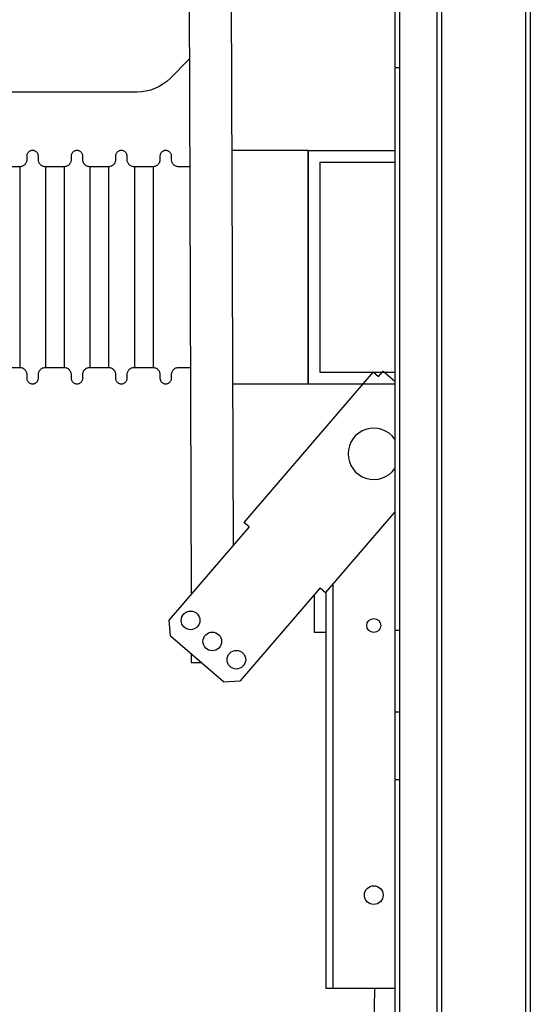
# Model space of a CAD drawing. Units: millimetres. Extents: x 209 to 36883, y 6 to 5746.
# Drawn here: x 35998 to 36216, y 2957 to 3379 of the extents above; entities that cross this region are included whole.
import ezdxf

# ---------------------------------------------------------------- set-up
doc = ezdxf.new("R2010")
doc.units = ezdxf.units.MM

msp = doc.modelspace()

# ---------------------------------------------------------------- linework, layer by layer
for p, q in [((36176.19, 4949.69), (36176.19, 2699.69)), ((36178.19, 4949.69), (36178.19, 2699.69)), ((36214.19, 4949.69), (36214.19, 2699.69)), ((36216.19, 4949.69), (36216.19, 2699.69)), ((36068.15, 4020.03), (36070.97, 3132.69)), ((36086.16, 4020.03), (36088.92, 3153.57)), ((36158.19, 3954.69), (36158.19, 2774.69)), ((36160.19, 3954.69), (36160.19, 2774.69)), ((36176.19, 3954.69), (36176.19, 2774.69)), ((36158.16, 3358.53), (36160.16, 3358.53)), ((36121.15, 3323.01, 0), (36121.15, 3222.97, 0)), ((36121.15, 3323.01, 0), (36158.16, 3323.01, 0)), ((36126.15, 3318.01, 0), (36126.15, 3227.98, 0)), ((36126.15, 3318.01, 0), (36158.16, 3318.01, 0)), ((35997.63, 3316.01, 0), (35997.63, 3229.98, 0)), ((36008.64, 3316.01, 0), (36008.64, 3229.98, 0)), ((36016.65, 3316.01, 0), (36016.65, 3229.98, 0)), ((36027.66, 3316.01, 0), (36027.66, 3229.98, 0)), ((36035.66, 3316.01, 0), (36035.66, 3229.98, 0)), ((36046.67, 3316.01, 0), (36046.67, 3229.98, 0)), ((36054.68, 3316.01, 0), (36054.68, 3229.98, 0)), ((36148.99, 3228.06), (36093.56, 3163.58)), ((36126.15, 3227.98, 0), (36158.16, 3227.98, 0)), ((36148.99, 3228.06), (36151.27, 3226.11)), ((36151.27, 3226.11), (36153.22, 3228.38)), ((36153.22, 3228.38), (36158.16, 3224.14)), ((36121.15, 3222.97, 0), (36158.16, 3222.97, 0)), ((36158.16, 3168.14), (36128.46, 3133.58)), ((36095.84, 3161.62), (36061.6, 3121.79)), ((36095.84, 3161.62), (36093.56, 3163.58)), ((36131.65, 3137.29), (36131.65, 2963.79)), ((36126.18, 3135.54), (36091.95, 3095.71)), ((36123.65, 3132.59), (36123.65, 3116.36)), ((36126.18, 3135.54), (36128.46, 3133.58)), ((36128.65, 3133.8), (36128.65, 2963.79)), ((36128.65, 3133.8), (36128.65, 3116.36)), ((36062.14, 3114.74), (36061.6, 3121.79)), ((36084.9, 3095.17), (36062.14, 3114.74)), ((36128.65, 3116.36, 9.02), (36123.65, 3116.36, 9.02)), ((36158.16, 3117.36), (36160.16, 3117.36)), ((36071.05, 3107.08), (36071.06, 3103.51)), ((36071.06, 3103.51), (36075.18, 3103.52)), ((36084.9, 3095.17), (36091.95, 3095.71)), ((36158.16, 3082.34), (36160.16, 3082.34)), ((36160.16, 3073.41), (36160.16, 3073.41)), ((36158.16, 3053.41), (36160.16, 3053.41)), ((36129.15, 2963.79), (36128.65, 2964.29)), ((36158.16, 2963.79), (36129.15, 2963.79)), ((36149.44, 2963.79), (36149.15, 2947.43))]:
    msp.add_line(p, q)
at = {"extrusion": (0, 0, -1)}
for p, q in [((36070.3, 3362.2, 0), (36061.98, 3353.88, 0)), ((36047.83, 3348.02, 0), (35841.04, 3348.02, 0))]:
    msp.add_line(p, q, dxfattribs=at)
at = {"extrusion": (-1.5053e-06, 3.71742e-06, 1)}
for p, q in [((36121.15, 3323.01, 0), (36088.42, 3323.01, 0)), ((36121.15, 3222.97, 0), (36121.15, 3323.01, 0)), ((36000.6, 3320.51, 0), (36000.6, 3319.01, 0)), ((36005.6, 3319.01, 0), (36005.6, 3320.51, 0)), ((36019.61, 3320.51, 0), (36019.61, 3319.01, 0)), ((36024.61, 3319.01, 0), (36024.61, 3320.51, 0)), ((36038.61, 3320.51, 0), (36038.61, 3319.01, 0)), ((36043.62, 3319.01, 0), (36043.62, 3320.51, 0)), ((36057.62, 3320.51, 0), (36057.62, 3319.01, 0)), ((36062.62, 3319.01, 0), (36062.62, 3320.51, 0)), ((35997.6, 3316.01, 0), (35989.59, 3316.01, 0)), ((36016.61, 3316.01, 0), (36008.6, 3316.01, 0)), ((36035.61, 3316.01, 0), (36027.61, 3316.01, 0)), ((36054.62, 3316.01, 0), (36046.62, 3316.01, 0)), ((36070.43, 3316.01, 0), (36065.63, 3316.01, 0)), ((35989.59, 3229.98, 0), (35997.6, 3229.98, 0)), ((36008.6, 3229.98, 0), (36016.61, 3229.98, 0)), ((36027.61, 3229.98, 0), (36035.61, 3229.98, 0)), ((36046.62, 3229.98, 0), (36054.62, 3229.98, 0)), ((36065.63, 3229.98, 0), (36070.69, 3229.98, 0)), ((36000.6, 3226.97, 0), (36000.6, 3225.47, 0)), ((36005.6, 3225.47, 0), (36005.6, 3226.97, 0)), ((36019.61, 3226.97, 0), (36019.61, 3225.47, 0)), ((36024.61, 3225.47, 0), (36024.61, 3226.97, 0)), ((36038.61, 3226.97, 0), (36038.61, 3225.47, 0)), ((36043.62, 3225.47, 0), (36043.62, 3226.97, 0)), ((36057.62, 3226.97, 0), (36057.62, 3225.47, 0)), ((36062.62, 3225.47, 0), (36062.62, 3226.97, 0)), ((36088.71, 3222.97, 0), (36121.15, 3222.97, 0))]:
    msp.add_line(p, q, dxfattribs=at)
for centre, radius in [((36070.75, 3121.57), 4), ((36149.16, 3119.36), 3), ((36080.04, 3112.54), 4), ((36090.35, 3104.72), 4), ((36149.16, 3003.81), 4)]:
    msp.add_circle(centre, radius)
at = {"extrusion": (0, 0, -1)}
msp.add_arc((-36047.83, 3368.03, 0), 20.01, 225, 270, dxfattribs=at)
msp.add_arc((36149.16, 3192.96), 11, 35.0968, 324.9032)
for points, knots in [([(36005.6, 3320.51, 0), (36005.6, 3320.67, 0), (36005.59, 3320.84, 0), (36005.52, 3321.17, 0), (36005.47, 3321.33, 0), (36005.35, 3321.61, 0), (36005.27, 3321.76, 0), (36005.09, 3322.04, 0), (36004.98, 3322.17, 0), (36004.76, 3322.39, 0), (36004.63, 3322.5, 0), (36004.35, 3322.69, 0), (36004.2, 3322.76, 0), (36003.91, 3322.88, 0), (36003.75, 3322.93, 0), (36003.42, 3323, 0), (36003.25, 3323.01, 0), (36003.1, 3323.01, 0), (36002.95, 3323.01, 0), (36002.78, 3323, 0), (36002.45, 3322.93, 0), (36002.29, 3322.88, 0), (36002, 3322.76, 0), (36001.85, 3322.69, 0), (36001.57, 3322.5, 0), (36001.44, 3322.39, 0), (36001.22, 3322.17, 0), (36001.11, 3322.04, 0), (36000.93, 3321.76, 0), (36000.85, 3321.61, 0), (36000.73, 3321.33, 0), (36000.68, 3321.17, 0), (36000.61, 3320.84, 0), (36000.6, 3320.67, 0), (36000.6, 3320.51, 0)], [11.107219, 11.107219, 11.107219, 11.107219, 11.57002, 11.57002, 12.032821, 12.032821, 12.495622, 12.495622, 12.958423, 12.958423, 13.421223, 13.421223, 13.884024, 13.884024, 14.346825, 14.346825, 14.809626, 14.809626, 14.809626, 15.272427, 15.272427, 15.735228, 15.735228, 16.198028, 16.198028, 16.660829, 16.660829, 17.12363, 17.12363, 17.586431, 17.586431, 18.049232, 18.049232, 18.512032, 18.512032, 18.512032, 18.512032]), ([(36024.61, 3320.51, 0), (36024.61, 3320.67, 0), (36024.59, 3320.84, 0), (36024.53, 3321.17, 0), (36024.48, 3321.33, 0), (36024.36, 3321.61, 0), (36024.28, 3321.76, 0), (36024.09, 3322.04, 0), (36023.99, 3322.17, 0), (36023.77, 3322.39, 0), (36023.64, 3322.5, 0), (36023.36, 3322.69, 0), (36023.21, 3322.76, 0), (36022.92, 3322.88, 0), (36022.76, 3322.93, 0), (36022.43, 3323, 0), (36022.26, 3323.01, 0), (36022.11, 3323.01, 0), (36021.95, 3323.01, 0), (36021.78, 3323, 0), (36021.45, 3322.93, 0), (36021.29, 3322.88, 0), (36021.01, 3322.76, 0), (36020.86, 3322.69, 0), (36020.58, 3322.5, 0), (36020.45, 3322.39, 0), (36020.23, 3322.17, 0), (36020.12, 3322.04, 0), (36019.93, 3321.76, 0), (36019.86, 3321.61, 0), (36019.74, 3321.33, 0), (36019.69, 3321.17, 0), (36019.62, 3320.84, 0), (36019.61, 3320.67, 0), (36019.61, 3320.51, 0)], [11.107219, 11.107219, 11.107219, 11.107219, 11.57002, 11.57002, 12.032821, 12.032821, 12.495622, 12.495622, 12.958423, 12.958423, 13.421223, 13.421223, 13.884024, 13.884024, 14.346825, 14.346825, 14.809626, 14.809626, 14.809626, 15.272427, 15.272427, 15.735228, 15.735228, 16.198028, 16.198028, 16.660829, 16.660829, 17.12363, 17.12363, 17.586431, 17.586431, 18.049232, 18.049232, 18.512032, 18.512032, 18.512032, 18.512032]), ([(36043.62, 3320.51, 0), (36043.62, 3320.67, 0), (36043.6, 3320.84, 0), (36043.54, 3321.17, 0), (36043.48, 3321.33, 0), (36043.37, 3321.61, 0), (36043.29, 3321.76, 0), (36043.1, 3322.04, 0), (36042.99, 3322.17, 0), (36042.77, 3322.39, 0), (36042.64, 3322.5, 0), (36042.36, 3322.69, 0), (36042.21, 3322.76, 0), (36041.93, 3322.88, 0), (36041.77, 3322.93, 0), (36041.44, 3323, 0), (36041.27, 3323.01, 0), (36041.12, 3323.01, 0), (36040.96, 3323.01, 0), (36040.79, 3323, 0), (36040.46, 3322.93, 0), (36040.3, 3322.88, 0), (36040.02, 3322.76, 0), (36039.87, 3322.69, 0), (36039.59, 3322.5, 0), (36039.46, 3322.39, 0), (36039.24, 3322.17, 0), (36039.13, 3322.04, 0), (36038.94, 3321.76, 0), (36038.86, 3321.61, 0), (36038.75, 3321.33, 0), (36038.7, 3321.17, 0), (36038.63, 3320.84, 0), (36038.61, 3320.67, 0), (36038.61, 3320.51, 0)], [11.107219, 11.107219, 11.107219, 11.107219, 11.57002, 11.57002, 12.032821, 12.032821, 12.495622, 12.495622, 12.958423, 12.958423, 13.421223, 13.421223, 13.884024, 13.884024, 14.346825, 14.346825, 14.809626, 14.809626, 14.809626, 15.272427, 15.272427, 15.735228, 15.735228, 16.198028, 16.198028, 16.660829, 16.660829, 17.12363, 17.12363, 17.586431, 17.586431, 18.049232, 18.049232, 18.512032, 18.512032, 18.512032, 18.512032]), ([(36062.62, 3320.51, 0), (36062.62, 3320.67, 0), (36062.61, 3320.84, 0), (36062.54, 3321.17, 0), (36062.49, 3321.33, 0), (36062.37, 3321.61, 0), (36062.3, 3321.76, 0), (36062.11, 3322.04, 0), (36062, 3322.17, 0), (36061.78, 3322.39, 0), (36061.65, 3322.5, 0), (36061.37, 3322.69, 0), (36061.22, 3322.76, 0), (36060.94, 3322.88, 0), (36060.78, 3322.93, 0), (36060.45, 3323, 0), (36060.28, 3323.01, 0), (36060.12, 3323.01, 0), (36059.97, 3323.01, 0), (36059.8, 3323, 0), (36059.47, 3322.93, 0), (36059.31, 3322.88, 0), (36059.02, 3322.76, 0), (36058.87, 3322.69, 0), (36058.59, 3322.5, 0), (36058.46, 3322.39, 0), (36058.25, 3322.17, 0), (36058.14, 3322.04, 0), (36057.95, 3321.76, 0), (36057.87, 3321.61, 0), (36057.75, 3321.33, 0), (36057.7, 3321.17, 0), (36057.64, 3320.84, 0), (36057.62, 3320.67, 0), (36057.62, 3320.51, 0)], [11.107219, 11.107219, 11.107219, 11.107219, 11.57002, 11.57002, 12.032821, 12.032821, 12.495622, 12.495622, 12.958423, 12.958423, 13.421223, 13.421223, 13.884024, 13.884024, 14.346825, 14.346825, 14.809626, 14.809626, 14.809626, 15.272427, 15.272427, 15.735228, 15.735228, 16.198028, 16.198028, 16.660829, 16.660829, 17.12363, 17.12363, 17.586431, 17.586431, 18.049232, 18.049232, 18.512032, 18.512032, 18.512032, 18.512032]), ([(36000.6, 3319.01, 0), (36000.6, 3318.83, 0), (36000.58, 3318.62, 0), (36000.5, 3318.23, 0), (36000.44, 3318.03, 0), (36000.3, 3317.69, 0), (36000.21, 3317.51, 0), (35999.98, 3317.18, 0), (35999.85, 3317.02, 0), (35999.59, 3316.76, 0), (35999.43, 3316.63, 0), (35999.1, 3316.4, 0), (35998.92, 3316.31, 0), (35998.58, 3316.17, 0), (35998.38, 3316.11, 0), (35997.99, 3316.03, 0), (35997.78, 3316.01, 0), (35997.6, 3316.01, 0)], [4.442888, 4.442888, 4.442888, 4.442888, 4.998249, 4.998249, 5.55361, 5.55361, 6.108971, 6.108971, 6.664332, 6.664332, 7.219693, 7.219693, 7.775054, 7.775054, 8.330415, 8.330415, 8.885776, 8.885776, 8.885776, 8.885776]), ([(36008.6, 3316.01, 0), (36008.42, 3316.01, 0), (36008.21, 3316.03, 0), (36007.82, 3316.11, 0), (36007.62, 3316.17, 0), (36007.28, 3316.31, 0), (36007.1, 3316.4, 0), (36006.77, 3316.63, 0), (36006.61, 3316.76, 0), (36006.35, 3317.02, 0), (36006.22, 3317.18, 0), (36005.99, 3317.51, 0), (36005.9, 3317.69, 0), (36005.76, 3318.03, 0), (36005.7, 3318.23, 0), (36005.62, 3318.62, 0), (36005.6, 3318.83, 0), (36005.6, 3319.01, 0)], [8.885776, 8.885776, 8.885776, 8.885776, 9.441137, 9.441137, 9.996497, 9.996497, 10.551858, 10.551858, 11.107219, 11.107219, 11.66258, 11.66258, 12.217941, 12.217941, 12.773302, 12.773302, 13.328663, 13.328663, 13.328663, 13.328663]), ([(36019.61, 3319.01, 0), (36019.61, 3318.83, 0), (36019.59, 3318.62, 0), (36019.51, 3318.23, 0), (36019.45, 3318.03, 0), (36019.31, 3317.69, 0), (36019.21, 3317.51, 0), (36018.99, 3317.18, 0), (36018.86, 3317.02, 0), (36018.6, 3316.76, 0), (36018.44, 3316.63, 0), (36018.1, 3316.4, 0), (36017.93, 3316.31, 0), (36017.58, 3316.17, 0), (36017.39, 3316.11, 0), (36016.99, 3316.03, 0), (36016.79, 3316.01, 0), (36016.61, 3316.01, 0)], [4.442888, 4.442888, 4.442888, 4.442888, 4.998249, 4.998249, 5.55361, 5.55361, 6.108971, 6.108971, 6.664332, 6.664332, 7.219693, 7.219693, 7.775054, 7.775054, 8.330415, 8.330415, 8.885776, 8.885776, 8.885776, 8.885776]), ([(36027.61, 3316.01, 0), (36027.42, 3316.01, 0), (36027.22, 3316.03, 0), (36026.83, 3316.11, 0), (36026.63, 3316.17, 0), (36026.29, 3316.31, 0), (36026.11, 3316.4, 0), (36025.77, 3316.63, 0), (36025.62, 3316.76, 0), (36025.36, 3317.02, 0), (36025.23, 3317.18, 0), (36025, 3317.51, 0), (36024.91, 3317.69, 0), (36024.77, 3318.03, 0), (36024.71, 3318.23, 0), (36024.63, 3318.62, 0), (36024.61, 3318.83, 0), (36024.61, 3319.01, 0)], [8.885776, 8.885776, 8.885776, 8.885776, 9.441137, 9.441137, 9.996497, 9.996497, 10.551858, 10.551858, 11.107219, 11.107219, 11.66258, 11.66258, 12.217941, 12.217941, 12.773302, 12.773302, 13.328663, 13.328663, 13.328663, 13.328663]), ([(36038.61, 3319.01, 0), (36038.61, 3318.83, 0), (36038.6, 3318.62, 0), (36038.52, 3318.23, 0), (36038.46, 3318.03, 0), (36038.31, 3317.69, 0), (36038.22, 3317.51, 0), (36038, 3317.18, 0), (36037.87, 3317.02, 0), (36037.6, 3316.76, 0), (36037.45, 3316.63, 0), (36037.11, 3316.4, 0), (36036.93, 3316.31, 0), (36036.59, 3316.17, 0), (36036.4, 3316.11, 0), (36036, 3316.03, 0), (36035.8, 3316.01, 0), (36035.61, 3316.01, 0)], [4.442888, 4.442888, 4.442888, 4.442888, 4.998249, 4.998249, 5.55361, 5.55361, 6.108971, 6.108971, 6.664332, 6.664332, 7.219693, 7.219693, 7.775054, 7.775054, 8.330415, 8.330415, 8.885776, 8.885776, 8.885776, 8.885776]), ([(36046.62, 3316.01, 0), (36046.43, 3316.01, 0), (36046.23, 3316.03, 0), (36045.83, 3316.11, 0), (36045.64, 3316.17, 0), (36045.3, 3316.31, 0), (36045.12, 3316.4, 0), (36044.78, 3316.63, 0), (36044.63, 3316.76, 0), (36044.36, 3317.02, 0), (36044.23, 3317.18, 0), (36044.01, 3317.51, 0), (36043.92, 3317.69, 0), (36043.77, 3318.03, 0), (36043.71, 3318.23, 0), (36043.63, 3318.62, 0), (36043.62, 3318.83, 0), (36043.62, 3319.01, 0)], [8.885776, 8.885776, 8.885776, 8.885776, 9.441137, 9.441137, 9.996497, 9.996497, 10.551858, 10.551858, 11.107219, 11.107219, 11.66258, 11.66258, 12.217941, 12.217941, 12.773302, 12.773302, 13.328663, 13.328663, 13.328663, 13.328663]), ([(36057.62, 3319.01, 0), (36057.62, 3318.83, 0), (36057.6, 3318.62, 0), (36057.52, 3318.23, 0), (36057.46, 3318.03, 0), (36057.32, 3317.69, 0), (36057.23, 3317.51, 0), (36057, 3317.18, 0), (36056.87, 3317.02, 0), (36056.61, 3316.76, 0), (36056.46, 3316.63, 0), (36056.12, 3316.4, 0), (36055.94, 3316.31, 0), (36055.6, 3316.17, 0), (36055.4, 3316.11, 0), (36055.01, 3316.03, 0), (36054.81, 3316.01, 0), (36054.62, 3316.01, 0)], [4.442888, 4.442888, 4.442888, 4.442888, 4.998249, 4.998249, 5.55361, 5.55361, 6.108971, 6.108971, 6.664332, 6.664332, 7.219693, 7.219693, 7.775054, 7.775054, 8.330415, 8.330415, 8.885776, 8.885776, 8.885776, 8.885776]), ([(36065.63, 3316.01, 0), (36065.44, 3316.01, 0), (36065.24, 3316.03, 0), (36064.84, 3316.11, 0), (36064.65, 3316.17, 0), (36064.31, 3316.31, 0), (36064.13, 3316.4, 0), (36063.79, 3316.63, 0), (36063.63, 3316.76, 0), (36063.37, 3317.02, 0), (36063.24, 3317.18, 0), (36063.02, 3317.51, 0), (36062.92, 3317.69, 0), (36062.78, 3318.03, 0), (36062.72, 3318.23, 0), (36062.64, 3318.62, 0), (36062.62, 3318.83, 0), (36062.62, 3319.01, 0)], [8.885776, 8.885776, 8.885776, 8.885776, 9.441137, 9.441137, 9.996497, 9.996497, 10.551858, 10.551858, 11.107219, 11.107219, 11.66258, 11.66258, 12.217941, 12.217941, 12.773302, 12.773302, 13.328663, 13.328663, 13.328663, 13.328663]), ([(35997.6, 3229.98, 0), (35997.78, 3229.98, 0), (35997.99, 3229.96, 0), (35998.38, 3229.88, 0), (35998.58, 3229.82, 0), (35998.92, 3229.68, 0), (35999.1, 3229.58, 0), (35999.43, 3229.36, 0), (35999.59, 3229.23, 0), (35999.85, 3228.97, 0), (35999.98, 3228.81, 0), (36000.21, 3228.47, 0), (36000.3, 3228.29, 0), (36000.44, 3227.95, 0), (36000.5, 3227.76, 0), (36000.58, 3227.36, 0), (36000.6, 3227.16, 0), (36000.6, 3226.97, 0)], [8.885776, 8.885776, 8.885776, 8.885776, 9.441137, 9.441137, 9.996497, 9.996497, 10.551858, 10.551858, 11.107219, 11.107219, 11.66258, 11.66258, 12.217941, 12.217941, 12.773302, 12.773302, 13.328663, 13.328663, 13.328663, 13.328663]), ([(36005.6, 3226.97, 0), (36005.6, 3227.16, 0), (36005.62, 3227.36, 0), (36005.7, 3227.76, 0), (36005.76, 3227.95, 0), (36005.9, 3228.29, 0), (36005.99, 3228.47, 0), (36006.22, 3228.81, 0), (36006.35, 3228.97, 0), (36006.61, 3229.23, 0), (36006.77, 3229.36, 0), (36007.1, 3229.58, 0), (36007.28, 3229.68, 0), (36007.62, 3229.82, 0), (36007.82, 3229.88, 0), (36008.21, 3229.96, 0), (36008.42, 3229.98, 0), (36008.6, 3229.98, 0)], [4.442888, 4.442888, 4.442888, 4.442888, 4.998249, 4.998249, 5.55361, 5.55361, 6.108971, 6.108971, 6.664332, 6.664332, 7.219693, 7.219693, 7.775054, 7.775054, 8.330415, 8.330415, 8.885776, 8.885776, 8.885776, 8.885776]), ([(36016.61, 3229.98, 0), (36016.79, 3229.98, 0), (36016.99, 3229.96, 0), (36017.39, 3229.88, 0), (36017.58, 3229.82, 0), (36017.93, 3229.68, 0), (36018.1, 3229.58, 0), (36018.44, 3229.36, 0), (36018.6, 3229.23, 0), (36018.86, 3228.97, 0), (36018.99, 3228.81, 0), (36019.21, 3228.47, 0), (36019.31, 3228.29, 0), (36019.45, 3227.95, 0), (36019.51, 3227.76, 0), (36019.59, 3227.36, 0), (36019.61, 3227.16, 0), (36019.61, 3226.97, 0)], [8.885776, 8.885776, 8.885776, 8.885776, 9.441137, 9.441137, 9.996497, 9.996497, 10.551858, 10.551858, 11.107219, 11.107219, 11.66258, 11.66258, 12.217941, 12.217941, 12.773302, 12.773302, 13.328663, 13.328663, 13.328663, 13.328663]), ([(36024.61, 3226.97, 0), (36024.61, 3227.16, 0), (36024.63, 3227.36, 0), (36024.71, 3227.76, 0), (36024.77, 3227.95, 0), (36024.91, 3228.29, 0), (36025, 3228.47, 0), (36025.23, 3228.81, 0), (36025.36, 3228.97, 0), (36025.62, 3229.23, 0), (36025.77, 3229.36, 0), (36026.11, 3229.58, 0), (36026.29, 3229.68, 0), (36026.63, 3229.82, 0), (36026.83, 3229.88, 0), (36027.22, 3229.96, 0), (36027.42, 3229.98, 0), (36027.61, 3229.98, 0)], [4.442888, 4.442888, 4.442888, 4.442888, 4.998249, 4.998249, 5.55361, 5.55361, 6.108971, 6.108971, 6.664332, 6.664332, 7.219693, 7.219693, 7.775054, 7.775054, 8.330415, 8.330415, 8.885776, 8.885776, 8.885776, 8.885776]), ([(36035.61, 3229.98, 0), (36035.8, 3229.98, 0), (36036, 3229.96, 0), (36036.4, 3229.88, 0), (36036.59, 3229.82, 0), (36036.93, 3229.68, 0), (36037.11, 3229.58, 0), (36037.45, 3229.36, 0), (36037.6, 3229.23, 0), (36037.87, 3228.97, 0), (36038, 3228.81, 0), (36038.22, 3228.47, 0), (36038.31, 3228.29, 0), (36038.46, 3227.95, 0), (36038.52, 3227.76, 0), (36038.6, 3227.36, 0), (36038.61, 3227.16, 0), (36038.61, 3226.97, 0)], [8.885776, 8.885776, 8.885776, 8.885776, 9.441137, 9.441137, 9.996497, 9.996497, 10.551858, 10.551858, 11.107219, 11.107219, 11.66258, 11.66258, 12.217941, 12.217941, 12.773302, 12.773302, 13.328663, 13.328663, 13.328663, 13.328663]), ([(36043.62, 3226.97, 0), (36043.62, 3227.16, 0), (36043.63, 3227.36, 0), (36043.71, 3227.76, 0), (36043.77, 3227.95, 0), (36043.92, 3228.29, 0), (36044.01, 3228.47, 0), (36044.23, 3228.81, 0), (36044.36, 3228.97, 0), (36044.63, 3229.23, 0), (36044.78, 3229.36, 0), (36045.12, 3229.58, 0), (36045.3, 3229.68, 0), (36045.64, 3229.82, 0), (36045.83, 3229.88, 0), (36046.23, 3229.96, 0), (36046.43, 3229.98, 0), (36046.62, 3229.98, 0)], [4.442888, 4.442888, 4.442888, 4.442888, 4.998249, 4.998249, 5.55361, 5.55361, 6.108971, 6.108971, 6.664332, 6.664332, 7.219693, 7.219693, 7.775054, 7.775054, 8.330415, 8.330415, 8.885776, 8.885776, 8.885776, 8.885776]), ([(36054.62, 3229.98, 0), (36054.81, 3229.98, 0), (36055.01, 3229.96, 0), (36055.4, 3229.88, 0), (36055.6, 3229.82, 0), (36055.94, 3229.68, 0), (36056.12, 3229.58, 0), (36056.46, 3229.36, 0), (36056.61, 3229.23, 0), (36056.87, 3228.97, 0), (36057, 3228.81, 0), (36057.23, 3228.47, 0), (36057.32, 3228.29, 0), (36057.46, 3227.95, 0), (36057.52, 3227.76, 0), (36057.6, 3227.36, 0), (36057.62, 3227.16, 0), (36057.62, 3226.97, 0)], [8.885776, 8.885776, 8.885776, 8.885776, 9.441137, 9.441137, 9.996497, 9.996497, 10.551858, 10.551858, 11.107219, 11.107219, 11.66258, 11.66258, 12.217941, 12.217941, 12.773302, 12.773302, 13.328663, 13.328663, 13.328663, 13.328663]), ([(36062.62, 3226.97, 0), (36062.62, 3227.16, 0), (36062.64, 3227.36, 0), (36062.72, 3227.76, 0), (36062.78, 3227.95, 0), (36062.92, 3228.29, 0), (36063.02, 3228.47, 0), (36063.24, 3228.81, 0), (36063.37, 3228.97, 0), (36063.63, 3229.23, 0), (36063.79, 3229.36, 0), (36064.13, 3229.58, 0), (36064.31, 3229.68, 0), (36064.65, 3229.82, 0), (36064.84, 3229.88, 0), (36065.24, 3229.96, 0), (36065.44, 3229.98, 0), (36065.63, 3229.98, 0)], [4.442888, 4.442888, 4.442888, 4.442888, 4.998249, 4.998249, 5.55361, 5.55361, 6.108971, 6.108971, 6.664332, 6.664332, 7.219693, 7.219693, 7.775054, 7.775054, 8.330415, 8.330415, 8.885776, 8.885776, 8.885776, 8.885776]), ([(36000.6, 3225.47, 0), (36000.6, 3225.32, 0), (36000.61, 3225.15, 0), (36000.68, 3224.82, 0), (36000.73, 3224.66, 0), (36000.85, 3224.37, 0), (36000.93, 3224.22, 0), (36001.11, 3223.94, 0), (36001.22, 3223.81, 0), (36001.44, 3223.6, 0), (36001.57, 3223.49, 0), (36001.85, 3223.3, 0), (36002, 3223.22, 0), (36002.29, 3223.1, 0), (36002.45, 3223.05, 0), (36002.78, 3222.99, 0), (36002.95, 3222.97, 0), (36003.1, 3222.97, 0), (36003.25, 3222.97, 0), (36003.42, 3222.99, 0), (36003.75, 3223.05, 0), (36003.91, 3223.1, 0), (36004.2, 3223.22, 0), (36004.35, 3223.3, 0), (36004.63, 3223.49, 0), (36004.76, 3223.6, 0), (36004.98, 3223.81, 0), (36005.09, 3223.94, 0), (36005.27, 3224.22, 0), (36005.35, 3224.37, 0), (36005.47, 3224.66, 0), (36005.52, 3224.82, 0), (36005.59, 3225.15, 0), (36005.6, 3225.32, 0), (36005.6, 3225.47, 0)], [11.107219, 11.107219, 11.107219, 11.107219, 11.57002, 11.57002, 12.032821, 12.032821, 12.495622, 12.495622, 12.958423, 12.958423, 13.421223, 13.421223, 13.884024, 13.884024, 14.346825, 14.346825, 14.809626, 14.809626, 14.809626, 15.272427, 15.272427, 15.735228, 15.735228, 16.198028, 16.198028, 16.660829, 16.660829, 17.12363, 17.12363, 17.586431, 17.586431, 18.049232, 18.049232, 18.512032, 18.512032, 18.512032, 18.512032]), ([(36019.61, 3225.47, 0), (36019.61, 3225.32, 0), (36019.62, 3225.15, 0), (36019.69, 3224.82, 0), (36019.74, 3224.66, 0), (36019.86, 3224.37, 0), (36019.93, 3224.22, 0), (36020.12, 3223.94, 0), (36020.23, 3223.81, 0), (36020.45, 3223.6, 0), (36020.58, 3223.49, 0), (36020.86, 3223.3, 0), (36021.01, 3223.22, 0), (36021.29, 3223.1, 0), (36021.45, 3223.05, 0), (36021.78, 3222.99, 0), (36021.95, 3222.97, 0), (36022.11, 3222.97, 0), (36022.26, 3222.97, 0), (36022.43, 3222.99, 0), (36022.76, 3223.05, 0), (36022.92, 3223.1, 0), (36023.21, 3223.22, 0), (36023.36, 3223.3, 0), (36023.64, 3223.49, 0), (36023.77, 3223.6, 0), (36023.99, 3223.81, 0), (36024.09, 3223.94, 0), (36024.28, 3224.22, 0), (36024.36, 3224.37, 0), (36024.48, 3224.66, 0), (36024.53, 3224.82, 0), (36024.59, 3225.15, 0), (36024.61, 3225.32, 0), (36024.61, 3225.47, 0)], [11.107219, 11.107219, 11.107219, 11.107219, 11.57002, 11.57002, 12.032821, 12.032821, 12.495622, 12.495622, 12.958423, 12.958423, 13.421223, 13.421223, 13.884024, 13.884024, 14.346825, 14.346825, 14.809626, 14.809626, 14.809626, 15.272427, 15.272427, 15.735228, 15.735228, 16.198028, 16.198028, 16.660829, 16.660829, 17.12363, 17.12363, 17.586431, 17.586431, 18.049232, 18.049232, 18.512032, 18.512032, 18.512032, 18.512032]), ([(36038.61, 3225.47, 0), (36038.61, 3225.32, 0), (36038.63, 3225.15, 0), (36038.7, 3224.82, 0), (36038.75, 3224.66, 0), (36038.86, 3224.37, 0), (36038.94, 3224.22, 0), (36039.13, 3223.94, 0), (36039.24, 3223.81, 0), (36039.46, 3223.6, 0), (36039.59, 3223.49, 0), (36039.87, 3223.3, 0), (36040.02, 3223.22, 0), (36040.3, 3223.1, 0), (36040.46, 3223.05, 0), (36040.79, 3222.99, 0), (36040.96, 3222.97, 0), (36041.12, 3222.97, 0), (36041.27, 3222.97, 0), (36041.44, 3222.99, 0), (36041.77, 3223.05, 0), (36041.93, 3223.1, 0), (36042.21, 3223.22, 0), (36042.36, 3223.3, 0), (36042.64, 3223.49, 0), (36042.77, 3223.6, 0), (36042.99, 3223.81, 0), (36043.1, 3223.94, 0), (36043.29, 3224.22, 0), (36043.37, 3224.37, 0), (36043.48, 3224.66, 0), (36043.54, 3224.82, 0), (36043.6, 3225.15, 0), (36043.62, 3225.32, 0), (36043.62, 3225.47, 0)], [11.107219, 11.107219, 11.107219, 11.107219, 11.57002, 11.57002, 12.032821, 12.032821, 12.495622, 12.495622, 12.958423, 12.958423, 13.421223, 13.421223, 13.884024, 13.884024, 14.346825, 14.346825, 14.809626, 14.809626, 14.809626, 15.272427, 15.272427, 15.735228, 15.735228, 16.198028, 16.198028, 16.660829, 16.660829, 17.12363, 17.12363, 17.586431, 17.586431, 18.049232, 18.049232, 18.512032, 18.512032, 18.512032, 18.512032]), ([(36057.62, 3225.47, 0), (36057.62, 3225.32, 0), (36057.64, 3225.15, 0), (36057.7, 3224.82, 0), (36057.75, 3224.66, 0), (36057.87, 3224.37, 0), (36057.95, 3224.22, 0), (36058.14, 3223.94, 0), (36058.25, 3223.81, 0), (36058.46, 3223.6, 0), (36058.59, 3223.49, 0), (36058.87, 3223.3, 0), (36059.02, 3223.22, 0), (36059.31, 3223.1, 0), (36059.47, 3223.05, 0), (36059.8, 3222.99, 0), (36059.97, 3222.97, 0), (36060.12, 3222.97, 0), (36060.28, 3222.97, 0), (36060.45, 3222.99, 0), (36060.78, 3223.05, 0), (36060.94, 3223.1, 0), (36061.22, 3223.22, 0), (36061.37, 3223.3, 0), (36061.65, 3223.49, 0), (36061.78, 3223.6, 0), (36062, 3223.81, 0), (36062.11, 3223.94, 0), (36062.3, 3224.22, 0), (36062.37, 3224.37, 0), (36062.49, 3224.66, 0), (36062.54, 3224.82, 0), (36062.61, 3225.15, 0), (36062.62, 3225.32, 0), (36062.62, 3225.47, 0)], [11.107219, 11.107219, 11.107219, 11.107219, 11.57002, 11.57002, 12.032821, 12.032821, 12.495622, 12.495622, 12.958423, 12.958423, 13.421223, 13.421223, 13.884024, 13.884024, 14.346825, 14.346825, 14.809626, 14.809626, 14.809626, 15.272427, 15.272427, 15.735228, 15.735228, 16.198028, 16.198028, 16.660829, 16.660829, 17.12363, 17.12363, 17.586431, 17.586431, 18.049232, 18.049232, 18.512032, 18.512032, 18.512032, 18.512032])]:
    msp.add_open_spline(points, degree=3, knots=knots)

doc.saveas('drawing.dxf')
